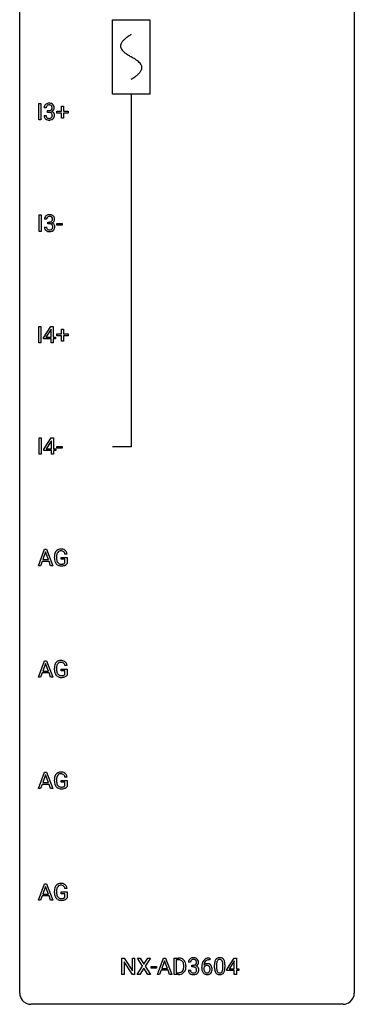
# Model space of a CAD drawing. Extents: x 3 to 27, y -3 to 108.
# Drawn here: x 3 to 27, y -3 to 67 of the extents above; entities that cross this region are included whole.
import ezdxf

# ---------------------------------------------------------------- set-up
doc = ezdxf.new("R2010")
doc.units = 0
for name, color, linetype in [('DEFAULT_255_1_234', 255, 'CONTINUOUS'), ('DEFAULT_255_2_778', 255, 'CONTINUOUS'), ('DEFAULT_255_2_778_1', 255, 'CONTINUOUS')]:
    doc.layers.add(name, color=color, linetype=linetype)

msp = doc.modelspace()

# ---------------------------------------------------------------- linework, layer by layer
at = {"layer": 'DEFAULT_255_1_234'}
for p, q in [((4.133, 60.203), (4.133, 61.372)), ((4.133, 61.372), (4.287, 61.372)), ((4.287, 61.372), (4.287, 60.203)), ((4.667, 61.066), (4.519, 61.066)), ((5.745, 60.83), (5.745, 61.172)), ((5.745, 61.172), (5.895, 61.172)), ((5.895, 61.172), (5.895, 60.83)), ((4.508, 60.511), (4.658, 60.511)), ((4.746, 60.739), (4.746, 60.86)), ((4.746, 60.86), (4.858, 60.86)), ((4.858, 60.739), (4.746, 60.739)), ((5.419, 60.69), (5.419, 60.83)), ((5.419, 60.83), (5.745, 60.83)), ((5.745, 60.69), (5.419, 60.69)), ((5.745, 60.32), (5.745, 60.69)), ((5.895, 60.32), (5.745, 60.32)), ((5.895, 60.83), (6.221, 60.83)), ((6.221, 60.69), (5.895, 60.69)), ((5.895, 60.69), (5.895, 60.32)), ((6.221, 60.83), (6.221, 60.69)), ((4.287, 60.203), (4.133, 60.203)), ((4.161, 52.265), (4.161, 53.435)), ((4.161, 53.435), (4.315, 53.435)), ((4.315, 53.435), (4.315, 52.265)), ((4.696, 53.128), (4.547, 53.128)), ((4.774, 52.801), (4.774, 52.922)), ((4.774, 52.922), (4.886, 52.922)), ((4.886, 52.801), (4.774, 52.801)), ((5.414, 52.702), (5.414, 52.823)), ((5.414, 52.823), (5.806, 52.823)), ((5.806, 52.702), (5.414, 52.702)), ((5.806, 52.823), (5.806, 52.702)), ((4.315, 52.265), (4.161, 52.265)), ((4.537, 52.574), (4.686, 52.574)), ((4.133, 44.328), (4.133, 45.497)), ((4.133, 45.497), (4.287, 45.497)), ((4.287, 45.497), (4.287, 44.328)), ((4.476, 44.687), (4.999, 45.497)), ((4.99, 45.262), (4.644, 44.721)), ((5.008, 45.294), (4.99, 45.262)), ((4.999, 45.497), (5.157, 45.497)), ((5.008, 44.721), (5.008, 45.294)), ((5.157, 45.497), (5.157, 44.721)), ((5.419, 44.815), (5.419, 44.955)), ((5.419, 44.955), (5.745, 44.955)), ((5.745, 44.955), (5.745, 45.297)), ((5.745, 45.297), (5.895, 45.297)), ((5.895, 45.297), (5.895, 44.955)), ((5.895, 44.955), (6.221, 44.955)), ((6.221, 44.955), (6.221, 44.815)), ((4.287, 44.328), (4.133, 44.328)), ((4.476, 44.599), (4.476, 44.687)), ((5.008, 44.599), (4.476, 44.599)), ((4.644, 44.721), (5.008, 44.721)), ((5.008, 44.328), (5.008, 44.599)), ((5.157, 44.328), (5.008, 44.328)), ((5.157, 44.721), (5.32, 44.721)), ((5.32, 44.599), (5.157, 44.599)), ((5.157, 44.599), (5.157, 44.328)), ((5.32, 44.721), (5.32, 44.599)), ((5.745, 44.815), (5.419, 44.815)), ((5.745, 44.445), (5.745, 44.815)), ((5.895, 44.445), (5.745, 44.445)), ((6.221, 44.815), (5.895, 44.815)), ((5.895, 44.815), (5.895, 44.445)), ((4.161, 36.39), (4.161, 37.56)), ((4.161, 37.56), (4.315, 37.56)), ((4.315, 37.56), (4.315, 36.39)), ((4.504, 36.749), (5.027, 37.56)), ((5.018, 37.324), (4.672, 36.783)), ((5.036, 37.357), (5.018, 37.324)), ((5.027, 37.56), (5.186, 37.56)), ((5.036, 36.783), (5.036, 37.357)), ((5.186, 37.56), (5.186, 36.783)), ((4.504, 36.662), (4.504, 36.749)), ((5.036, 36.662), (4.504, 36.662)), ((4.672, 36.783), (5.036, 36.783)), ((5.036, 36.39), (5.036, 36.662)), ((5.186, 36.783), (5.348, 36.783)), ((5.348, 36.662), (5.186, 36.662)), ((5.186, 36.662), (5.186, 36.39)), ((5.348, 36.783), (5.348, 36.662)), ((5.414, 36.827), (5.414, 36.948)), ((5.414, 36.948), (5.806, 36.948)), ((5.806, 36.827), (5.414, 36.827)), ((5.806, 36.948), (5.806, 36.827)), ((4.315, 36.39), (4.161, 36.39)), ((5.186, 36.39), (5.036, 36.39)), ((4.107, 28.453), (4.554, 29.622)), ((4.554, 29.622), (4.688, 29.622)), ((4.688, 29.622), (5.136, 28.453)), ((4.376, 28.758), (4.266, 28.453)), ((4.866, 28.758), (4.376, 28.758)), ((4.621, 29.432), (4.423, 28.885)), ((4.423, 28.885), (4.82, 28.885)), ((4.82, 28.885), (4.621, 29.432)), ((4.978, 28.453), (4.866, 28.758)), ((5.247, 28.981), (5.247, 29.083)), ((5.402, 29.087), (5.402, 28.992)), ((5.724, 28.91), (5.724, 29.035)), ((5.724, 29.035), (6.148, 29.035)), ((5.994, 28.91), (5.724, 28.91)), ((6.148, 29.279), (5.994, 29.279)), ((5.994, 28.647), (5.994, 28.91)), ((6.148, 29.035), (6.148, 28.606)), ((4.266, 28.453), (4.107, 28.453)), ((5.136, 28.453), (4.978, 28.453)), ((4.107, 20.515), (4.554, 21.685)), ((4.621, 21.494), (4.423, 20.948)), ((4.554, 21.685), (4.688, 21.685)), ((4.82, 20.948), (4.621, 21.494)), ((4.688, 21.685), (5.136, 20.515)), ((5.247, 21.044), (5.247, 21.146)), ((5.402, 21.15), (5.402, 21.054)), ((5.724, 20.972), (5.724, 21.098)), ((5.724, 21.098), (6.148, 21.098)), ((6.148, 21.342), (5.994, 21.342)), ((6.148, 21.098), (6.148, 20.669)), ((4.266, 20.515), (4.107, 20.515)), ((4.376, 20.821), (4.266, 20.515)), ((4.866, 20.821), (4.376, 20.821)), ((4.423, 20.948), (4.82, 20.948)), ((4.978, 20.515), (4.866, 20.821)), ((5.136, 20.515), (4.978, 20.515)), ((5.994, 20.972), (5.724, 20.972)), ((5.994, 20.71), (5.994, 20.972)), ((4.107, 12.578), (4.554, 13.747)), ((4.621, 13.557), (4.423, 13.01)), ((4.554, 13.747), (4.688, 13.747)), ((4.82, 13.01), (4.621, 13.557)), ((4.688, 13.747), (5.136, 12.578)), ((6.148, 13.404), (5.994, 13.404)), ((4.376, 12.883), (4.266, 12.578)), ((4.866, 12.883), (4.376, 12.883)), ((4.423, 13.01), (4.82, 13.01)), ((4.978, 12.578), (4.866, 12.883)), ((5.247, 13.106), (5.247, 13.208)), ((5.402, 13.212), (5.402, 13.117)), ((5.724, 13.035), (5.724, 13.16)), ((5.724, 13.16), (6.148, 13.16)), ((5.994, 13.035), (5.724, 13.035)), ((5.994, 12.772), (5.994, 13.035)), ((6.148, 13.16), (6.148, 12.731)), ((4.266, 12.578), (4.107, 12.578)), ((5.136, 12.578), (4.978, 12.578)), ((4.107, 4.64), (4.554, 5.81)), ((4.621, 5.619), (4.423, 5.073)), ((4.554, 5.81), (4.688, 5.81)), ((4.82, 5.073), (4.621, 5.619)), ((4.688, 5.81), (5.136, 4.64)), ((4.376, 4.946), (4.266, 4.64)), ((4.866, 4.946), (4.376, 4.946)), ((4.423, 5.073), (4.82, 5.073)), ((4.978, 4.64), (4.866, 4.946)), ((5.247, 5.169), (5.247, 5.271)), ((5.402, 5.275), (5.402, 5.179)), ((5.724, 5.097), (5.724, 5.223)), ((5.724, 5.223), (6.148, 5.223)), ((5.994, 5.097), (5.724, 5.097)), ((6.148, 5.467), (5.994, 5.467)), ((5.994, 4.835), (5.994, 5.097)), ((6.148, 5.223), (6.148, 4.794)), ((4.266, 4.64), (4.107, 4.64)), ((5.136, 4.64), (4.978, 4.64)), ((10.054, -0.651), (10.054, 0.518)), ((10.054, 0.518), (10.209, 0.518)), ((10.209, 0.518), (10.799, -0.387)), ((10.798, -0.651), (10.209, 0.25)), ((10.209, 0.25), (10.209, -0.651)), ((10.799, -0.387), (10.799, 0.518)), ((10.799, 0.518), (10.953, 0.518)), ((10.953, 0.518), (10.953, -0.651)), ((11.529, -0.062), (11.159, 0.518)), ((11.159, 0.518), (11.34, 0.518)), ((11.34, 0.518), (11.622, 0.07)), ((11.622, 0.07), (11.902, 0.518)), ((12.084, 0.518), (11.714, -0.062)), ((11.902, 0.518), (12.084, 0.518)), ((12.575, -0.651), (13.022, 0.518)), ((13.089, 0.328), (12.891, -0.219)), ((13.022, 0.518), (13.157, 0.518)), ((13.288, -0.219), (13.089, 0.328)), ((13.157, 0.518), (13.604, -0.651)), ((13.761, -0.651), (13.761, 0.518)), ((13.761, 0.518), (14.092, 0.518)), ((14.096, 0.391), (13.916, 0.391)), ((13.916, 0.391), (13.916, -0.525)), ((14.939, 0.211), (14.79, 0.211)), ((15.018, -0.116), (15.018, 0.006)), ((15.018, 0.006), (15.129, 0.006)), ((16.308, 0.393), (16.281, 0.393)), ((16.282, 0.519), (16.308, 0.519)), ((16.308, 0.519), (16.308, 0.393)), ((16.644, -0.173), (16.644, 0.026)), ((16.793, 0.062), (16.793, -0.176)), ((17.234, -0.193), (17.234, 0.051)), ((17.382, 0.04), (17.382, -0.153)), ((17.518, -0.292), (18.042, 0.518)), ((18.033, 0.283), (17.687, -0.259)), ((18.05, 0.315), (18.033, 0.283)), ((18.042, 0.518), (18.2, 0.518)), ((18.05, -0.259), (18.05, 0.315)), ((18.2, 0.518), (18.2, -0.259)), ((10.209, -0.651), (10.054, -0.651)), ((10.953, -0.651), (10.798, -0.651)), ((11.15, -0.651), (11.529, -0.062)), ((11.333, -0.651), (11.15, -0.651)), ((11.622, -0.195), (11.333, -0.651)), ((11.909, -0.651), (11.622, -0.195)), ((11.714, -0.062), (12.092, -0.651)), ((12.092, -0.651), (11.909, -0.651)), ((12.129, -0.215), (12.129, -0.094)), ((12.129, -0.094), (12.521, -0.094)), ((12.521, -0.215), (12.129, -0.215)), ((12.521, -0.094), (12.521, -0.215)), ((12.734, -0.651), (12.575, -0.651)), ((12.844, -0.346), (12.734, -0.651)), ((13.334, -0.346), (12.844, -0.346)), ((12.891, -0.219), (13.288, -0.219)), ((13.446, -0.651), (13.334, -0.346)), ((13.604, -0.651), (13.446, -0.651)), ((14.085, -0.651), (13.761, -0.651)), ((13.916, -0.525), (14.078, -0.525)), ((14.455, -0.099), (14.455, -0.03)), ((14.607, -0.027), (14.607, -0.102)), ((14.78, -0.343), (14.929, -0.343)), ((15.129, -0.116), (15.018, -0.116)), ((15.734, -0.206), (15.734, -0.149)), ((15.883, -0.169), (15.883, -0.223)), ((17.518, -0.38), (17.518, -0.292)), ((18.05, -0.38), (17.518, -0.38)), ((17.687, -0.259), (18.05, -0.259)), ((18.05, -0.651), (18.05, -0.38)), ((18.2, -0.651), (18.05, -0.651)), ((18.2, -0.259), (18.362, -0.259)), ((18.362, -0.38), (18.2, -0.38)), ((18.2, -0.38), (18.2, -0.651)), ((18.362, -0.259), (18.362, -0.38))]:
    msp.add_line(p, q, dxfattribs=at)
for centre, radius, start, end in [((4.829, 61.07), 0.31, 155.34845, 180.74847), ((4.824, 61.067), 0.307, 131.57446, 154.47985), ((4.856, 61.035), 0.352, 96.98755, 131.96907), ((4.924, 61.066), 0.257, 172.50968, 180.13669), ((4.852, 61.079), 0.183, 133.83493, 173.53444), ((4.856, 61.073), 0.191, 103.29318, 133.5619), ((4.878, 60.91), 0.478, 89.85961, 97.78252), ((4.876, 60.993), 0.273, 89.53249, 103.53194), ((4.882, 60.884), 0.504, 78.36554, 90.41315), ((4.882, 60.966), 0.301, 76.11166, 90.70262), ((4.921, 61.104), 0.157, 13.95772, 77.67131), ((4.918, 61.05), 0.334, 56.62291, 78.63873), ((4.905, 61.048), 0.177, 311.73239, 354.28024), ((4.786, 61.065), 0.297, 359.18053, 15.04531), ((4.833, 61.06), 0.251, 353.09379, 0.11815), ((4.94, 61.088), 0.291, 47.02535, 56.08541), ((4.942, 61.092), 0.287, 10.9208, 46.77781), ((4.989, 61.059), 0.243, 332.35499, 359.71794), ((4.805, 61.06), 0.427, 359.63645, 11.60873), ((4.904, 60.511), 0.396, 179.97553, 183.23231), ((4.8, 60.498), 0.291, 181.81829, 229.64551), ((4.887, 60.509), 0.229, 179.44651, 196.28693), ((4.838, 60.496), 0.179, 196.56615, 227.7059), ((4.855, 60.514), 0.203, 227.76521, 257.87628), ((4.877, 60.608), 0.3, 257.45844, 270.4266), ((4.855, 61.199), 0.339, 270.49199, 281.89516), ((4.853, 60.283), 0.456, 84.01934, 89.33312), ((4.882, 60.637), 0.329, 269.59621, 280.87892), ((4.869, 60.419), 0.319, 71.90101, 84.35543), ((4.879, 61.089), 0.226, 281.66917, 301.29431), ((4.905, 60.523), 0.212, 280.63464, 299.85959), ((4.904, 60.525), 0.207, 49.50886, 72.18365), ((4.896, 61.058), 0.191, 301.78331, 311.75453), ((4.924, 60.487), 0.171, 300.35763, 314.5518), ((4.923, 60.55), 0.176, 12.94982, 48.75514), ((4.916, 60.493), 0.182, 315.07284, 345.0431), ((4.911, 61.132), 0.357, 292.54022, 293.69249), ((4.951, 60.487), 0.331, 57.64355, 72.86251), ((4.939, 61.079), 0.297, 292.98021, 325.23923), ((4.823, 60.519), 0.278, 344.59866, 357.92696), ((4.836, 60.528), 0.265, 359.50479, 13.42396), ((4.734, 60.526), 0.367, 357.47489, 0.02311), ((4.986, 60.544), 0.263, 36.72489, 57.4698), ((4.95, 60.501), 0.297, 311.63595, 343.76518), ((4.924, 61.09), 0.315, 325.23337, 332.87456), ((4.985, 60.546), 0.263, 8.05451, 36.35611), ((4.861, 60.525), 0.389, 343.98299, 0.55716), ((4.899, 60.53), 0.351, 359.83206, 8.587), ((4.842, 60.545), 0.354, 229.4223, 256.85562), ((4.876, 60.683), 0.496, 256.68289, 270.44121), ((4.882, 60.687), 0.5, 269.72864, 280.38564), ((4.912, 60.544), 0.354, 279.78299, 311.62557), ((4.852, 53.129), 0.307, 131.57446, 154.47985), ((4.884, 53.098), 0.352, 96.98755, 131.96907), ((4.885, 53.135), 0.191, 103.29318, 133.5619), ((4.906, 52.973), 0.478, 89.85961, 97.78252), ((4.905, 53.056), 0.273, 89.53249, 103.53194), ((4.91, 52.947), 0.504, 78.36554, 90.41315), ((4.911, 53.028), 0.301, 76.11166, 90.70262), ((4.949, 53.167), 0.157, 13.95772, 77.67131), ((4.946, 53.113), 0.334, 56.62291, 78.63873), ((4.968, 53.15), 0.291, 47.02535, 56.08541), ((4.97, 53.154), 0.287, 10.9208, 46.77781), ((4.857, 53.132), 0.31, 155.34845, 180.74847), ((4.952, 53.129), 0.257, 172.50968, 180.13669), ((4.88, 53.141), 0.183, 133.83493, 173.53444), ((4.883, 53.262), 0.339, 270.49199, 281.89516), ((4.881, 52.346), 0.456, 84.01934, 89.33312), ((4.897, 52.482), 0.319, 71.90101, 84.35543), ((4.907, 53.151), 0.226, 281.66917, 301.29431), ((4.933, 52.588), 0.207, 49.50886, 72.18365), ((4.924, 53.12), 0.191, 301.78331, 311.75453), ((4.933, 53.11), 0.177, 311.73239, 354.28024), ((4.951, 52.613), 0.176, 12.94982, 48.75514), ((4.94, 53.195), 0.357, 292.54022, 293.69249), ((4.979, 52.549), 0.331, 57.64355, 72.86251), ((4.967, 53.141), 0.297, 292.98021, 325.23923), ((4.815, 53.127), 0.297, 359.18053, 15.04531), ((4.861, 53.123), 0.251, 353.09379, 0.11815), ((4.864, 52.591), 0.265, 359.50479, 13.42396), ((4.762, 52.588), 0.367, 357.47489, 0.02311), ((5.014, 52.607), 0.263, 36.72489, 57.4698), ((4.952, 53.152), 0.315, 325.23337, 332.87456), ((5.013, 52.608), 0.263, 8.05451, 36.35611), ((5.017, 53.121), 0.243, 332.35499, 359.71794), ((4.833, 53.123), 0.427, 359.63645, 11.60873), ((4.889, 52.588), 0.389, 343.98299, 0.55716), ((4.927, 52.593), 0.351, 359.83206, 8.587), ((4.932, 52.574), 0.396, 179.97553, 183.23231), ((4.828, 52.561), 0.291, 181.81829, 229.64551), ((4.87, 52.607), 0.354, 229.4223, 256.85562), ((4.915, 52.572), 0.229, 179.44651, 196.28693), ((4.866, 52.558), 0.179, 196.56615, 227.7059), ((4.883, 52.577), 0.203, 227.76521, 257.87628), ((4.904, 52.746), 0.496, 256.68289, 270.44121), ((4.905, 52.671), 0.3, 257.45844, 270.4266), ((4.91, 52.7), 0.329, 269.59621, 280.87892), ((4.91, 52.75), 0.5, 269.72864, 280.38564), ((4.933, 52.585), 0.212, 280.63464, 299.85959), ((4.94, 52.606), 0.354, 279.78299, 311.62557), ((4.952, 52.549), 0.171, 300.35763, 314.5518), ((4.944, 52.555), 0.182, 315.07284, 345.0431), ((4.851, 52.582), 0.278, 344.59866, 357.92696), ((4.978, 52.563), 0.297, 311.63595, 343.76518), ((5.712, 29.204), 0.448, 139.84016, 153.93327), ((5.676, 29.233), 0.402, 98.41903, 139.67071), ((5.688, 29.255), 0.253, 105.66786, 144.26488), ((5.714, 29.049), 0.59, 89.76592, 99.44155), ((5.714, 29.161), 0.35, 89.41501, 105.58234), ((5.721, 29.055), 0.583, 78.05517, 90.40421), ((5.719, 29.11), 0.401, 82.10603, 90.20012), ((5.752, 29.275), 0.234, 27.73611, 84.5258), ((5.761, 29.237), 0.397, 54.63805, 78.33392), ((5.78, 29.269), 0.36, 50.03174, 54.15582), ((5.769, 29.259), 0.374, 18.10924, 49.71809), ((6.157, 29.089), 0.91, 170.20243, 180.35607), ((6.034, 28.987), 0.787, 180.38828, 188.92192), ((5.848, 28.955), 0.599, 188.69211, 205.78212), ((5.84, 29.146), 0.589, 154.28574, 170.3893), ((6.292, 29.087), 0.89, 173.46701, 179.97308), ((6.101, 28.988), 0.699, 179.65562, 190.00805), ((5.986, 29.124), 0.582, 162.6076, 173.67803), ((5.869, 28.945), 0.464, 189.81166, 206.67968), ((5.777, 29.191), 0.363, 144.35613, 162.85641), ((5.639, 29.218), 0.36, 9.75573, 27.32157), ((5.624, 29.206), 0.529, 7.96728, 18.69846), ((5.789, 28.93), 0.534, 206.11294, 207.49166), ((5.711, 28.883), 0.444, 206.78838, 238.69628), ((5.785, 28.906), 0.371, 207.10316, 217.70744), ((5.713, 28.888), 0.449, 238.82033, 253.27882), ((5.722, 28.851), 0.287, 216.73455, 265.68121), ((5.73, 28.956), 0.519, 253.57863, 270.41753), ((5.735, 28.941), 0.378, 264.73666, 270.06112), ((5.734, 29.364), 0.927, 269.997, 270.25249), ((5.737, 29.225), 0.662, 269.83358, 276.05395), ((5.738, 29.232), 0.795, 270.02001, 278.74945), ((5.758, 29.035), 0.471, 275.98942, 284.46151), ((5.772, 29.017), 0.578, 278.66224, 291.30455), ((5.777, 28.952), 0.385, 284.70345, 286.49539), ((5.818, 28.82), 0.248, 286.07708, 304.26258), ((5.831, 28.799), 0.222, 304.58916, 317.10733), ((5.823, 28.881), 0.432, 291.56951, 296.45494), ((5.865, 28.806), 0.346, 295.84379, 324.85496), ((6.157, 21.152), 0.91, 170.20243, 180.35607), ((6.034, 21.049), 0.787, 180.38828, 188.92192), ((5.84, 21.208), 0.589, 154.28574, 170.3893), ((5.712, 21.267), 0.448, 139.84016, 153.93327), ((5.676, 21.296), 0.402, 98.41903, 139.67071), ((6.292, 21.149), 0.89, 173.46701, 179.97308), ((6.101, 21.05), 0.699, 179.65562, 190.00805), ((5.986, 21.187), 0.582, 162.6076, 173.67803), ((5.777, 21.254), 0.363, 144.35613, 162.85641), ((5.688, 21.317), 0.253, 105.66786, 144.26488), ((5.714, 21.111), 0.59, 89.76592, 99.44155), ((5.714, 21.224), 0.35, 89.41501, 105.58234), ((5.721, 21.118), 0.583, 78.05517, 90.40421), ((5.719, 21.173), 0.401, 82.10603, 90.20012), ((5.752, 21.337), 0.234, 27.73611, 84.5258), ((5.761, 21.299), 0.397, 54.63805, 78.33392), ((5.639, 21.281), 0.36, 9.75573, 27.32157), ((5.78, 21.331), 0.36, 50.03174, 54.15582), ((5.769, 21.322), 0.374, 18.10924, 49.71809), ((5.624, 21.269), 0.529, 7.96728, 18.69846), ((5.848, 21.018), 0.599, 188.69211, 205.78212), ((5.789, 20.992), 0.534, 206.11294, 207.49166), ((5.711, 20.946), 0.444, 206.78838, 238.69628), ((5.869, 21.008), 0.464, 189.81166, 206.67968), ((5.785, 20.968), 0.371, 207.10316, 217.70744), ((5.713, 20.951), 0.449, 238.82033, 253.27882), ((5.722, 20.913), 0.287, 216.73455, 265.68121), ((5.73, 21.018), 0.519, 253.57863, 270.41753), ((5.735, 21.003), 0.378, 264.73666, 270.06112), ((5.734, 21.426), 0.927, 269.997, 270.25249), ((5.737, 21.288), 0.662, 269.83358, 276.05395), ((5.738, 21.295), 0.795, 270.02001, 278.74945), ((5.758, 21.097), 0.471, 275.98942, 284.46151), ((5.772, 21.08), 0.578, 278.66224, 291.30455), ((5.777, 21.014), 0.385, 284.70345, 286.49539), ((5.818, 20.883), 0.248, 286.07708, 304.26258), ((5.831, 20.861), 0.222, 304.58916, 317.10733), ((5.823, 20.943), 0.432, 291.56951, 296.45494), ((5.865, 20.868), 0.346, 295.84379, 324.85496), ((6.157, 13.214), 0.91, 170.20243, 180.35607), ((5.84, 13.271), 0.589, 154.28574, 170.3893), ((5.712, 13.329), 0.448, 139.84016, 153.93327), ((5.676, 13.358), 0.402, 98.41903, 139.67071), ((5.986, 13.249), 0.582, 162.6076, 173.67803), ((5.777, 13.316), 0.363, 144.35613, 162.85641), ((5.688, 13.38), 0.253, 105.66786, 144.26488), ((5.714, 13.174), 0.59, 89.76592, 99.44155), ((5.714, 13.286), 0.35, 89.41501, 105.58234), ((5.721, 13.18), 0.583, 78.05517, 90.40421), ((5.719, 13.235), 0.401, 82.10603, 90.20012), ((5.752, 13.4), 0.234, 27.73611, 84.5258), ((5.761, 13.362), 0.397, 54.63805, 78.33392), ((5.639, 13.343), 0.36, 9.75573, 27.32157), ((5.78, 13.394), 0.36, 50.03174, 54.15582), ((5.769, 13.384), 0.374, 18.10924, 49.71809), ((5.624, 13.331), 0.529, 7.96728, 18.69846), ((6.034, 13.112), 0.787, 180.38828, 188.92192), ((5.848, 13.08), 0.599, 188.69211, 205.78212), ((5.789, 13.055), 0.534, 206.11294, 207.49166), ((5.711, 13.008), 0.444, 206.78838, 238.69628), ((6.292, 13.212), 0.89, 173.46701, 179.97308), ((6.101, 13.113), 0.699, 179.65562, 190.00805), ((5.869, 13.07), 0.464, 189.81166, 206.67968), ((5.785, 13.031), 0.371, 207.10316, 217.70744), ((5.713, 13.013), 0.449, 238.82033, 253.27882), ((5.722, 12.976), 0.287, 216.73455, 265.68121), ((5.735, 13.066), 0.378, 264.73666, 270.06112), ((5.737, 13.35), 0.662, 269.83358, 276.05395), ((5.758, 13.16), 0.471, 275.98942, 284.46151), ((5.777, 13.077), 0.385, 284.70345, 286.49539), ((5.818, 12.945), 0.248, 286.07708, 304.26258), ((5.831, 12.924), 0.222, 304.58916, 317.10733), ((5.865, 12.931), 0.346, 295.84379, 324.85496), ((5.73, 13.081), 0.519, 253.57863, 270.41753), ((5.734, 13.489), 0.927, 269.997, 270.25249), ((5.738, 13.357), 0.795, 270.02001, 278.74945), ((5.772, 13.142), 0.578, 278.66224, 291.30455), ((5.823, 13.006), 0.432, 291.56951, 296.45494), ((5.712, 5.392), 0.448, 139.84016, 153.93327), ((5.676, 5.421), 0.402, 98.41903, 139.67071), ((5.688, 5.442), 0.253, 105.66786, 144.26488), ((5.714, 5.236), 0.59, 89.76592, 99.44155), ((5.714, 5.349), 0.35, 89.41501, 105.58234), ((5.721, 5.243), 0.583, 78.05517, 90.40421), ((5.719, 5.298), 0.401, 82.10603, 90.20012), ((5.752, 5.462), 0.234, 27.73611, 84.5258), ((5.761, 5.424), 0.397, 54.63805, 78.33392), ((5.78, 5.456), 0.36, 50.03174, 54.15582), ((5.769, 5.447), 0.374, 18.10924, 49.71809), ((6.157, 5.277), 0.91, 170.20243, 180.35607), ((6.034, 5.174), 0.787, 180.38828, 188.92192), ((5.848, 5.143), 0.599, 188.69211, 205.78212), ((5.84, 5.333), 0.589, 154.28574, 170.3893), ((6.292, 5.274), 0.89, 173.46701, 179.97308), ((6.101, 5.175), 0.699, 179.65562, 190.00805), ((5.986, 5.312), 0.582, 162.6076, 173.67803), ((5.869, 5.133), 0.464, 189.81166, 206.67968), ((5.777, 5.379), 0.363, 144.35613, 162.85641), ((5.785, 5.093), 0.371, 207.10316, 217.70744), ((5.639, 5.406), 0.36, 9.75573, 27.32157), ((5.624, 5.394), 0.529, 7.96728, 18.69846), ((5.789, 5.117), 0.534, 206.11294, 207.49166), ((5.711, 5.071), 0.444, 206.78838, 238.69628), ((5.713, 5.076), 0.449, 238.82033, 253.27882), ((5.722, 5.038), 0.287, 216.73455, 265.68121), ((5.73, 5.143), 0.519, 253.57863, 270.41753), ((5.735, 5.128), 0.378, 264.73666, 270.06112), ((5.734, 5.551), 0.927, 269.997, 270.25249), ((5.737, 5.413), 0.662, 269.83358, 276.05395), ((5.738, 5.42), 0.795, 270.02001, 278.74945), ((5.758, 5.222), 0.471, 275.98942, 284.46151), ((5.772, 5.205), 0.578, 278.66224, 291.30455), ((5.777, 5.139), 0.385, 284.70345, 286.49539), ((5.818, 5.008), 0.248, 286.07708, 304.26258), ((5.831, 4.986), 0.222, 304.58916, 317.10733), ((5.823, 5.068), 0.432, 291.56951, 296.45494), ((5.865, 4.993), 0.346, 295.84379, 324.85496), ((14.095, -0.068), 0.587, 75.41011, 90.38041), ((14.094, -0.065), 0.457, 79.21522, 89.74456), ((14.126, 0.079), 0.308, 40.38405, 80.14311), ((14.118, 0.027), 0.488, 60.14559, 75.18884), ((14.134, 0.055), 0.456, 26.52536, 60.14509), ((14.101, 0.06), 0.341, 26.57772, 40.15322), ((14.008, 0.016), 0.443, 9.65719, 26.19328), ((13.772, -0.026), 0.683, 359.6455, 9.86079), ((14.022, -0.004), 0.583, 7.40304, 26.83208), ((13.863, -0.029), 0.744, 0.16054, 7.71762), ((15.101, 0.215), 0.31, 155.34845, 180.74847), ((15.096, 0.212), 0.307, 131.57446, 154.47985), ((15.127, 0.181), 0.352, 96.98755, 131.96907), ((15.196, 0.212), 0.257, 172.50968, 180.13669), ((15.123, 0.225), 0.183, 133.83493, 173.53444), ((15.128, 0.219), 0.191, 103.29318, 133.5619), ((15.149, 0.056), 0.478, 89.85961, 97.78252), ((15.148, 0.139), 0.273, 89.53249, 103.53194), ((15.126, 0.345), 0.339, 270.49199, 281.89516), ((15.154, 0.03), 0.504, 78.36554, 90.41315), ((15.154, 0.111), 0.301, 76.11166, 90.70262), ((15.151, 0.235), 0.226, 281.66917, 301.29431), ((15.193, 0.25), 0.157, 13.95772, 77.67131), ((15.19, 0.196), 0.334, 56.62291, 78.63873), ((15.168, 0.204), 0.191, 301.78331, 311.75453), ((15.177, 0.193), 0.177, 311.73239, 354.28024), ((15.21, 0.225), 0.297, 292.98021, 325.23923), ((15.058, 0.211), 0.297, 359.18053, 15.04531), ((15.104, 0.206), 0.251, 353.09379, 0.11815), ((15.211, 0.234), 0.291, 47.02535, 56.08541), ((15.213, 0.238), 0.287, 10.9208, 46.77781), ((15.195, 0.235), 0.315, 325.23337, 332.87456), ((15.26, 0.204), 0.243, 332.35499, 359.71794), ((15.077, 0.206), 0.427, 359.63645, 11.60873), ((16.947, -0.143), 1.213, 171.45252, 180.31588), ((16.507, -0.074), 0.768, 157.98026, 171.62467), ((16.286, 0.014), 0.53, 141.4298, 157.8541), ((16.222, 0.059), 0.451, 102.87158, 140.85647), ((16.115, -0.189), 0.303, 95.8331, 138.99549), ((16.57, -0.051), 0.687, 173.78106, 174.92546), ((16.429, -0.032), 0.545, 161.28498, 174.20767), ((16.264, 0.027), 0.369, 134.53027, 161.62109), ((16.247, 0.038), 0.35, 104.28553, 133.86293), ((16.137, -0.317), 0.433, 89.87537, 97.0544), ((16.286, -0.185), 0.703, 90.37783, 103.58693), ((16.142, -0.234), 0.349, 71.64078, 90.62401), ((16.286, -0.107), 0.5, 90.6001, 104.5147), ((16.157, -0.178), 0.292, 39.63678, 71.01902), ((16.093, -0.233), 0.376, 10.65873, 39.9044), ((17.839, 0.031), 1.195, 173.76756, 180.23155), ((17.387, 0.082), 0.74, 164.30586, 173.90022), ((17.096, 0.166), 0.437, 148.7922, 164.56838), ((17.001, 0.219), 0.328, 144.58839, 148.11763), ((16.966, 0.243), 0.286, 101.64409, 144.51424), ((17.637, 0.066), 0.844, 172.02595, 178.07032), ((17.94, 0.052), 1.148, 177.86317, 179.50441), ((17.307, 0.114), 0.511, 163.37633, 172.1411), ((17.098, 0.177), 0.292, 149.42089, 163.62864), ((16.992, 0.241), 0.168, 105.79811, 149.73881), ((17.009, 0.074), 0.46, 89.5284, 102.58198), ((17.01, 0.175), 0.237, 89.38069, 105.67626), ((17.017, 0.07), 0.464, 77.04379, 90.50813), ((17.014, 0.149), 0.263, 81.10601, 90.2185), ((17.032, 0.237), 0.173, 30.74079, 82.46571), ((17.057, 0.234), 0.295, 48.27786, 77.49947), ((16.979, 0.203), 0.236, 24.28712, 31.39356), ((16.862, 0.153), 0.363, 12.08056, 23.8174), ((16.586, 0.092), 0.646, 4.83622, 12.29045), ((16.165, 0.054), 1.068, 359.80904, 4.94079), ((17.064, 0.247), 0.281, 36.31421, 47.63059), ((16.977, 0.188), 0.386, 18.29318, 35.67692), ((16.723, 0.101), 0.654, 8.02467, 18.56052), ((16.307, 0.04), 1.075, 1.12741, 8.17183), ((15.983, 0.027), 1.399, 0.54241, 1.3863), ((14.082, -0.065), 0.46, 269.49704, 284.0205), ((14.08, 0.028), 0.679, 270.44439, 278.45111), ((14.105, -0.123), 0.527, 278.10719, 299.03395), ((14.118, -0.201), 0.319, 283.77003, 318.15555), ((14.084, -0.176), 0.361, 318.74156, 343.68736), ((14.142, -0.191), 0.449, 299.25317, 333.45713), ((13.903, -0.12), 0.55, 343.33251, 355.8549), ((13.694, -0.1), 0.761, 355.49885, 0.07917), ((14.045, -0.139), 0.559, 333.07065, 348.71818), ((13.879, -0.106), 0.728, 348.72894, 0.30125), ((15.176, -0.343), 0.396, 179.97553, 183.23231), ((15.072, -0.356), 0.291, 181.81829, 229.64551), ((15.113, -0.309), 0.354, 229.4223, 256.85562), ((15.159, -0.345), 0.229, 179.44651, 196.28693), ((15.11, -0.358), 0.179, 196.56615, 227.7059), ((15.126, -0.34), 0.203, 227.76521, 257.87628), ((15.147, -0.171), 0.496, 256.68289, 270.44121), ((15.149, -0.246), 0.3, 257.45844, 270.4266), ((15.124, -0.571), 0.456, 84.01934, 89.33312), ((15.153, -0.217), 0.329, 269.59621, 280.87892), ((15.153, -0.167), 0.5, 269.72864, 280.38564), ((15.14, -0.435), 0.319, 71.90101, 84.35543), ((15.176, -0.331), 0.212, 280.63464, 299.85959), ((15.176, -0.329), 0.207, 49.50886, 72.18365), ((15.183, -0.311), 0.354, 279.78299, 311.62557), ((15.195, -0.368), 0.171, 300.35763, 314.5518), ((15.194, -0.304), 0.176, 12.94982, 48.75514), ((15.187, -0.362), 0.182, 315.07284, 345.0431), ((15.183, 0.278), 0.357, 292.54022, 293.69249), ((15.222, -0.367), 0.331, 57.64355, 72.86251), ((15.095, -0.335), 0.278, 344.59866, 357.92696), ((15.107, -0.326), 0.265, 359.50479, 13.42396), ((15.005, -0.329), 0.367, 357.47489, 0.02311), ((15.258, -0.31), 0.263, 36.72489, 57.4698), ((15.221, -0.353), 0.297, 311.63595, 343.76518), ((15.256, -0.309), 0.263, 8.05451, 36.35611), ((15.133, -0.329), 0.389, 343.98299, 0.55716), ((15.17, -0.324), 0.351, 359.83206, 8.587), ((16.389, -0.211), 0.655, 179.63451, 191.78365), ((16.195, -0.254), 0.456, 191.41158, 218.60778), ((16.107, -0.328), 0.341, 218.16651, 245.87812), ((16.1, -0.246), 0.23, 145.29749, 160.26603), ((16.407, -0.226), 0.523, 179.65143, 190.28559), ((16.238, -0.258), 0.351, 190.09454, 207.50982), ((16.117, -0.26), 0.252, 124.9745, 144.8959), ((16.181, -0.285), 0.288, 207.95832, 216.32511), ((16.147, -0.313), 0.245, 215.76614, 232.54568), ((16.106, -0.313), 0.354, 246.91402, 270.74373), ((16.113, -0.245), 0.237, 89.8751, 126.20717), ((16.109, -0.362), 0.183, 232.80054, 270.66056), ((16.113, -0.325), 0.219, 269.35537, 288.47443), ((16.112, -0.211), 0.457, 269.88743, 276.79177), ((16.113, -0.243), 0.235, 85.01407, 90.05133), ((16.12, -0.193), 0.184, 36.82507, 85.74157), ((16.134, -0.341), 0.325, 275.63421, 317.82485), ((16.123, -0.36), 0.183, 289.18333, 322.96838), ((16.078, -0.231), 0.241, 32.30354, 38.08267), ((16.061, -0.312), 0.261, 322.60079, 346.51824), ((16.047, -0.248), 0.276, 11.04823, 31.81465), ((15.946, -0.283), 0.38, 346.25822, 358.77416), ((15.919, -0.274), 0.407, 359.6214, 11.28391), ((15.844, -0.277), 0.482, 358.37552, 0.0098), ((16.101, -0.314), 0.367, 318.14097, 347.61186), ((15.935, -0.274), 0.539, 347.24869, 0.43693), ((15.938, -0.267), 0.535, 359.6826, 11.13262), ((17.997, -0.155), 1.353, 180.74494, 181.151), ((17.717, -0.165), 1.072, 180.89762, 188.00555), ((17.321, -0.223), 0.673, 187.88164, 198.23465), ((17.072, -0.306), 0.41, 197.96935, 215.26236), ((16.97, -0.375), 0.287, 215.86183, 257.27886), ((17.833, -0.179), 1.04, 179.79956, 185.24604), ((17.429, -0.218), 0.634, 185.14116, 193.00796), ((17.165, -0.28), 0.363, 192.78976, 205.25077), ((17.06, -0.327), 0.248, 205.80054, 211.25375), ((17.007, -0.362), 0.185, 210.37898, 238.40081), ((17.01, -0.22), 0.447, 256.62289, 270.51044), ((17.006, -0.357), 0.188, 239.65206, 265.97938), ((17.014, -0.29), 0.256, 265.13154, 270.06033), ((17.017, -0.323), 0.224, 269.33147, 287.2178), ((17.018, -0.208), 0.459, 269.59773, 281.67344), ((17.031, -0.373), 0.171, 287.7958, 329.08087), ((17.058, -0.375), 0.288, 280.58014, 324.91731), ((16.935, -0.313), 0.284, 328.66347, 343.33251), ((16.718, -0.245), 0.512, 343.04995, 351.93934), ((16.371, -0.194), 0.862, 351.8069, 357.79592), ((16.047, -0.178), 1.186, 357.58719, 359.26775), ((17.02, -0.349), 0.334, 324.93524, 328.61605), ((16.921, -0.294), 0.447, 329.28036, 344.74728), ((16.621, -0.209), 0.758, 344.49347, 353.97655), ((16.157, -0.157), 1.225, 353.8442, 0.22879)]:
    msp.add_arc(centre, radius, start, end, dxfattribs=at)
at = {"layer": 'DEFAULT_255_2_778'}
for p, q in [((2.779, -1.984), (2.779, 107.553)), ((26.591, 107.553), (26.591, -1.984)), ((9.393, 67.336), (12.039, 67.336)), ((9.393, 62.045), (9.393, 67.336)), ((12.039, 67.336), (12.039, 62.045)), ((12.039, 62.045), (9.393, 62.045)), ((10.716, 62.045), (10.716, 36.909)), ((10.716, 36.909), (9.393, 36.909)), ((25.797, -2.778), (3.572, -2.778))]:
    msp.add_line(p, q, dxfattribs=at)
for centre, start, end in [((3.57, -1.986), 179.85241, 219.16419), ((25.8, -1.986), 309.47617, 0.14826), ((3.57, -1.987), 219.12821, 270.1454), ((25.799, -1.987), 269.85174, 309.51118)]:
    msp.add_arc(centre, 0.791, start, end, dxfattribs=at)
at = {"layer": 'DEFAULT_255_2_778_1'}
for centre, radius, start, end in [((11.288, 64.765), 1.574, 131.86162, 135.41688), ((11.586, 64.434), 2.019, 128.87492, 131.87266), ((11.92, 64.02), 2.551, 126.43269, 128.88774), ((12.306, 63.497), 3.201, 124.18558, 126.43388), ((12.746, 62.851), 3.983, 122.34079, 124.19468), ((13.193, 62.147), 4.816, 120.94429, 122.35175), ((10.343, 65.453), 0.391, 164.32203, 179.80831), ((10.364, 65.461), 0.412, 180.94994, 213.81115), ((10.445, 65.425), 0.496, 153.77063, 164.34848), ((10.597, 65.351), 0.665, 145.87874, 153.81462), ((10.64, 65.631), 0.736, 212.82712, 224.25847), ((10.793, 65.219), 0.902, 139.93017, 145.92604), ((11.026, 65.024), 1.205, 135.3894, 139.9687), ((11.023, 66), 1.268, 224.13762, 231.45083), ((11.666, 66.803), 2.296, 231.39559, 236.12565), ((13.498, 69.55), 5.598, 236.22332, 239.13147), ((25.448, 89.277), 28.662, 238.86069, 239.07111), ((6.276, 57.18), 8.725, 57.24209, 59.4063), ((9.503, 62.211), 2.748, 52.82893, 57.07903), ((10.278, 63.232), 1.466, 46.30419, 52.85965), ((10.71, 63.682), 0.842, 36.21742, 46.40909), ((10.995, 63.887), 0.492, 17.40038, 36.54897), ((10.982, 63.959), 0.503, 333.25062, 343.84657), ((11.109, 63.926), 0.371, 0.06769, 16.79513), ((11.088, 63.928), 0.392, 343.80352, 359.7912), ((8.243, 67.228), 4.809, 300.94348, 302.37581), ((8.663, 66.566), 4.026, 302.37334, 303.97122), ((9.075, 65.957), 3.29, 303.95594, 306.12663), ((9.478, 65.406), 2.608, 306.11652, 308.73002), ((9.832, 64.964), 2.042, 308.72305, 311.74709), ((10.141, 64.619), 1.578, 311.72988, 315.46709), ((10.404, 64.36), 1.209, 315.45776, 319.80379), ((10.632, 64.168), 0.911, 319.75609, 325.69761), ((10.828, 64.035), 0.675, 325.66009, 333.31227)]:
    msp.add_arc(centre, radius, start, end, dxfattribs=at)

doc.saveas('drawing.dxf')
